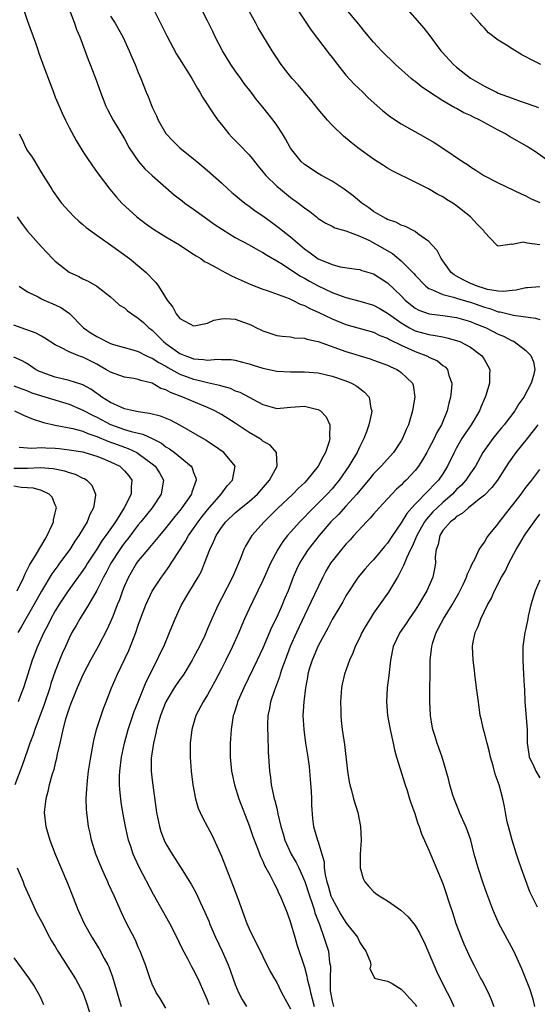
# Model space of a CAD drawing. Units: inches. Extents: x 2523000 to 2526000, y 1551000 to 1554000.
# Drawn here: x 2523076 to 2523151, y 1552539 to 1552681 of the extents above; entities that cross this region are included whole.
import ezdxf

# ---------------------------------------------------------------- set-up
doc = ezdxf.new("R2010")
doc.units = ezdxf.units.IN
doc.header["$MEASUREMENT"] = 0
doc.layers.add('LD25231551_2ft', color=104, linetype='Continuous')

msp = doc.modelspace()

# ---------------------------------------------------------------- linework, layer by layer
at = {"layer": 'LD25231551_2ft'}
for points, elevation in [([(2523076.43, 1552683), (2523077, 1552681.28), (2523078.14, 1552678.14), (2523078.51, 1552677), (2523078.65, 1552676.65), (2523079.34, 1552674.66), (2523080.27, 1552672.27), (2523080.73, 1552671), (2523081, 1552670.3), (2523081.55, 1552669), (2523081.99, 1552667.99), (2523082.46, 1552667), (2523083, 1552665.93), (2523084.02, 1552664.02), (2523085, 1552662.45), (2523085.57, 1552661.57), (2523086.38, 1552660.38), (2523087.21, 1552659.21), (2523088.89, 1552657), (2523089.85, 1552655.85), (2523090.63, 1552655), (2523092.78, 1552653), (2523094.05, 1552652.05), (2523095.22, 1552651.22), (2523097, 1552650.12), (2523098.97, 1552648.97), (2523100.16, 1552648.16), (2523101, 1552647.65), (2523101.38, 1552647.38), (2523102.03, 1552647), (2523102.57, 1552646.57), (2523103, 1552646.37), (2523104.36, 1552645.64), (2523105, 1552645.26), (2523106.48, 1552644.48), (2523107, 1552644.28), (2523107.86, 1552643.86), (2523109.26, 1552643.26), (2523111, 1552642.59), (2523111.61, 1552642.39), (2523114.78, 1552641.22), (2523115, 1552641.13), (2523115.28, 1552641), (2523116.4, 1552640.4), (2523117, 1552640.2), (2523117.77, 1552639.77), (2523119, 1552639.24), (2523121, 1552638.27), (2523123, 1552637.48), (2523127, 1552636.36), (2523127.91, 1552635.91), (2523129, 1552635.51), (2523129.3, 1552635.3), (2523131, 1552634.47), (2523131.93, 1552634.07), (2523133, 1552633.57), (2523134.57, 1552633), (2523134.86, 1552632.86), (2523135, 1552632.78), (2523136.21, 1552632.21), (2523137, 1552631.57), (2523137.35, 1552631.35), (2523137.67, 1552631), (2523137.88, 1552630.12), (2523138.3, 1552629), (2523138.27, 1552628.27), (2523138.13, 1552627), (2523137.88, 1552626.12), (2523137.64, 1552625), (2523136.8, 1552623), (2523136.12, 1552621.88), (2523135.74, 1552621), (2523135, 1552619.55), (2523134.7, 1552619), (2523134.08, 1552617.92), (2523133.48, 1552617), (2523133, 1552616.4), (2523131.71, 1552615), (2523131.33, 1552614.67), (2523131, 1552614.3), (2523130.32, 1552613.68), (2523129.65, 1552613), (2523127.8, 1552611), (2523127, 1552610.1), (2523126.5, 1552609.5), (2523125.99, 1552609), (2523124.13, 1552607), (2523123.6, 1552606.4), (2523123, 1552605.78), (2523122.34, 1552605), (2523121, 1552603.3), (2523120.79, 1552603), (2523120.12, 1552601.88), (2523119.67, 1552601), (2523119, 1552599.62), (2523118.47, 1552598.47), (2523117, 1552595.44), (2523115.86, 1552593), (2523114.95, 1552591), (2523114.2, 1552589), (2523113.76, 1552587.77), (2523113.52, 1552587), (2523113.42, 1552586.58), (2523112.66, 1552584.66), (2523112.11, 1552583), (2523111.97, 1552582.03), (2523111.74, 1552581), (2523111.69, 1552579.69), (2523111.69, 1552579), (2523111.73, 1552578.27), (2523111.77, 1552575.77), (2523111.96, 1552573), (2523112.09, 1552572.09), (2523112.22, 1552571), (2523112.53, 1552569.47), (2523112.64, 1552569), (2523112.74, 1552568.74), (2523113, 1552567.62), (2523113.13, 1552567.13), (2523113.17, 1552566.83), (2523113.6, 1552565), (2523113.94, 1552563.94), (2523114.15, 1552563), (2523115.07, 1552561), (2523115.79, 1552559.79), (2523116.19, 1552559), (2523117.06, 1552557.06), (2523117.72, 1552555), (2523118.13, 1552553.87), (2523118.39, 1552553), (2523118.51, 1552552.51), (2523119.07, 1552551.07), (2523119.17, 1552550.83), (2523119.83, 1552549), (2523120.46, 1552547), (2523120.65, 1552545.35), (2523120.72, 1552545), (2523120.76, 1552544.76), (2523120.71, 1552543), (2523120.73, 1552541.27), (2523120.76, 1552541), (2523121, 1552539.79), (2523121.2, 1552539)], 7064), ([(2523083, 1552683), (2523083.79, 1552681), (2523084.09, 1552680.09), (2523084.56, 1552679), (2523085.75, 1552675.75), (2523086.06, 1552675), (2523086.72, 1552673.28), (2523087, 1552672.53), (2523087.53, 1552671), (2523088.31, 1552669), (2523088.54, 1552668.54), (2523089.35, 1552667), (2523091, 1552664.26), (2523091.69, 1552663), (2523093.02, 1552661.02), (2523093.95, 1552659.95), (2523095, 1552659), (2523098.2, 1552656.2), (2523099.32, 1552655.32), (2523099.74, 1552655), (2523101, 1552654.11), (2523102.52, 1552653), (2523103.97, 1552651.97), (2523105.17, 1552651.17), (2523107, 1552650.05), (2523109, 1552648.96), (2523110.25, 1552648.25), (2523111, 1552647.87), (2523111.52, 1552647.52), (2523113, 1552646.69), (2523113.82, 1552646.18), (2523115.6, 1552645), (2523116.45, 1552644.45), (2523117, 1552644.18), (2523117.74, 1552643.74), (2523119, 1552643.06), (2523121, 1552642.1), (2523122.44, 1552641.56), (2523123, 1552641.37), (2523125, 1552640.85), (2523127, 1552640.25), (2523127.81, 1552639.81), (2523129, 1552639.13), (2523129.16, 1552639), (2523131, 1552637.7), (2523132.18, 1552637), (2523132.71, 1552636.71), (2523133, 1552636.58), (2523134.24, 1552636.24), (2523135, 1552636.02), (2523135.91, 1552635.91), (2523137, 1552635.67), (2523137.57, 1552635.57), (2523139, 1552635.18), (2523139.48, 1552635), (2523141, 1552634.2), (2523142.61, 1552633), (2523142.77, 1552632.77), (2523143, 1552632.35), (2523143.51, 1552631.51), (2523143.77, 1552631), (2523143.74, 1552630.26), (2523143.75, 1552629), (2523143.21, 1552627.21), (2523143.14, 1552627), (2523142.47, 1552625.53), (2523142.3, 1552625), (2523141.12, 1552623), (2523140.24, 1552621.76), (2523139.76, 1552621), (2523139, 1552619.67), (2523138.64, 1552619), (2523137.69, 1552617), (2523137, 1552615.93), (2523136.37, 1552615), (2523135.68, 1552614.32), (2523135, 1552613.55), (2523133, 1552611.52), (2523132.52, 1552611), (2523131.81, 1552610.19), (2523131, 1552608.84), (2523129.71, 1552607), (2523129, 1552605.92), (2523128.57, 1552605.43), (2523127, 1552603.51), (2523126.51, 1552603), (2523125.8, 1552602.2), (2523124.77, 1552601), (2523123.26, 1552598.74), (2523123, 1552598.31), (2523122.55, 1552597.45), (2523121, 1552594.88), (2523120.37, 1552593.63), (2523119, 1552591.07), (2523118.1, 1552589), (2523117.71, 1552587.71), (2523117.51, 1552587), (2523117.45, 1552586.55), (2523117.15, 1552585), (2523116.9, 1552583), (2523116.79, 1552581), (2523116.9, 1552579), (2523117.18, 1552577), (2523117.5, 1552575), (2523117.67, 1552573.67), (2523117.75, 1552573), (2523117.84, 1552571.84), (2523117.96, 1552570.04), (2523118.03, 1552569), (2523118.05, 1552568.05), (2523118.16, 1552566.16), (2523118.32, 1552565), (2523118.91, 1552563), (2523119, 1552562.76), (2523119.54, 1552561), (2523119.87, 1552559.87), (2523119.88, 1552559), (2523120, 1552558), (2523120.23, 1552557), (2523120.43, 1552556.43), (2523120.84, 1552555), (2523121, 1552554.6), (2523122.28, 1552552.28), (2523123, 1552551.11), (2523123.1, 1552551), (2523124.67, 1552549), (2523125, 1552548.26), (2523125.51, 1552547.51), (2523125.9, 1552547), (2523126.51, 1552545.49), (2523126.6, 1552545), (2523126.46, 1552544.46), (2523127, 1552543.41), (2523127.11, 1552543.11), (2523127.48, 1552543), (2523129, 1552542.65), (2523129.67, 1552542.33), (2523131, 1552541.52), (2523131.45, 1552541), (2523132.21, 1552540.21), (2523133, 1552539.34), (2523133.2, 1552539)], 7066), ([(2523095.2, 1552683), (2523096.22, 1552681), (2523097.14, 1552679.14), (2523098.53, 1552676.53), (2523099.29, 1552675.29), (2523100.75, 1552673), (2523101.56, 1552671.56), (2523101.91, 1552671), (2523102.29, 1552670.29), (2523103.87, 1552667.87), (2523104.48, 1552667), (2523105, 1552666.34), (2523106.08, 1552665), (2523106.53, 1552664.53), (2523107.52, 1552663.52), (2523109, 1552661.98), (2523109.44, 1552661.44), (2523109.77, 1552661), (2523110.32, 1552660.32), (2523111, 1552659.53), (2523111.23, 1552659.23), (2523111.43, 1552659), (2523113, 1552657.47), (2523113.55, 1552657), (2523115, 1552655.82), (2523116.15, 1552655), (2523117, 1552654.32), (2523117.78, 1552653.78), (2523118.74, 1552653), (2523118.89, 1552652.89), (2523119, 1552652.79), (2523120.11, 1552652.11), (2523121, 1552651.66), (2523121.41, 1552651.41), (2523123, 1552651), (2523125, 1552650.24), (2523126.42, 1552649.58), (2523127.52, 1552649), (2523129.75, 1552647.75), (2523131, 1552646.69), (2523132.65, 1552645), (2523132.82, 1552644.82), (2523133, 1552644.6), (2523134.55, 1552643), (2523135, 1552642.66), (2523135.5, 1552642.5), (2523137, 1552641.81), (2523138.56, 1552641.44), (2523139, 1552641.28), (2523140.75, 1552640.75), (2523141, 1552640.69), (2523143, 1552639.97), (2523143.77, 1552639.77), (2523145, 1552639.3), (2523145.28, 1552639.28), (2523147.2, 1552638.8), (2523150.39, 1552638.39), (2523151, 1552638.2)], 7070), ([(2523151, 1552642.9), (2523149.24, 1552642.76), (2523149, 1552642.77), (2523147.59, 1552642.41), (2523147, 1552642.38), (2523145.77, 1552642.23), (2523145, 1552642.28), (2523143.47, 1552642.53), (2523143, 1552642.66), (2523141.94, 1552643), (2523141.3, 1552643.3), (2523141, 1552643.41), (2523139.93, 1552643.93), (2523139, 1552644.47), (2523138.64, 1552644.64), (2523138.19, 1552645), (2523136.76, 1552647), (2523136.16, 1552648.16), (2523135.43, 1552649), (2523135, 1552649.47), (2523133.41, 1552650.59), (2523133, 1552650.91), (2523131.63, 1552651.63), (2523131, 1552651.83), (2523130.23, 1552652.23), (2523129, 1552652.65), (2523128.78, 1552652.78), (2523128.32, 1552653), (2523127, 1552653.8), (2523126.32, 1552654.32), (2523125.28, 1552655), (2523124.05, 1552656.05), (2523122.74, 1552657), (2523121, 1552658.18), (2523119.48, 1552659), (2523119, 1552659.28), (2523117, 1552660.59), (2523116.52, 1552661), (2523115, 1552662.92), (2523114.28, 1552664.28), (2523113.83, 1552665), (2523113, 1552666.26), (2523112.47, 1552667), (2523111, 1552668.86), (2523110.02, 1552670.02), (2523109.29, 1552671), (2523108.29, 1552672.29), (2523107.8, 1552673), (2523107, 1552674.11), (2523106.39, 1552675), (2523105.15, 1552677), (2523104.11, 1552679), (2523103.76, 1552679.76), (2523103, 1552681.31), (2523102.13, 1552683)], 7072), ([(2523151, 1552648.99), (2523149.21, 1552649.21), (2523149, 1552649.28), (2523148.65, 1552649.35), (2523147, 1552649.05), (2523146.92, 1552649.08), (2523146.35, 1552649), (2523145, 1552648.77), (2523144.86, 1552648.86), (2523144.75, 1552649), (2523143, 1552650.8), (2523142.91, 1552651), (2523141.95, 1552651.95), (2523141.01, 1552653), (2523139, 1552654.59), (2523138.44, 1552655), (2523137.54, 1552655.54), (2523137, 1552655.89), (2523136.26, 1552656.26), (2523134.93, 1552657.07), (2523133, 1552658.04), (2523129.67, 1552659.67), (2523129, 1552660.04), (2523128.41, 1552660.41), (2523127, 1552661.33), (2523124.72, 1552663), (2523123.74, 1552663.74), (2523122.65, 1552664.65), (2523121, 1552666.26), (2523120.33, 1552667), (2523119, 1552668.55), (2523117.92, 1552669.92), (2523117, 1552670.98), (2523116.09, 1552672.09), (2523115.22, 1552673), (2523115, 1552673.26), (2523113.65, 1552675), (2523113, 1552675.96), (2523112.33, 1552677), (2523110.33, 1552680.33), (2523109.99, 1552681), (2523109, 1552682.71)], 7074), ([(2523115.56, 1552683.56), (2523117.29, 1552681), (2523117.96, 1552679.96), (2523120.57, 1552676.57), (2523121, 1552676.03), (2523121.76, 1552675), (2523123, 1552673.48), (2523124.18, 1552672.18), (2523125.44, 1552671), (2523126.22, 1552670.22), (2523128.31, 1552668.31), (2523129.44, 1552667.44), (2523131, 1552666.43), (2523134.49, 1552664.49), (2523135.76, 1552663.76), (2523137, 1552662.94), (2523139.85, 1552661), (2523140.56, 1552660.56), (2523141, 1552660.24), (2523141.77, 1552659.77), (2523142.95, 1552659), (2523145, 1552657.94), (2523148.34, 1552656.34), (2523149, 1552656.07), (2523149.69, 1552655.69), (2523151, 1552655.07)], 7076), ([(2523153.91, 1552659.91), (2523150.41, 1552662.41), (2523149.5, 1552663), (2523149.19, 1552663.19), (2523146.62, 1552664.62), (2523146.04, 1552665), (2523145, 1552665.55), (2523142.34, 1552667), (2523141.42, 1552667.42), (2523141, 1552667.64), (2523140.06, 1552668.06), (2523139, 1552668.65), (2523138.76, 1552668.76), (2523137, 1552669.77), (2523135.1, 1552671), (2523133.85, 1552671.85), (2523133, 1552672.56), (2523132.74, 1552672.75), (2523132.43, 1552673), (2523130.15, 1552675), (2523128.14, 1552677), (2523127, 1552678.22), (2523125.75, 1552679.75), (2523125, 1552680.65), (2523124.85, 1552680.85), (2523123.05, 1552683)], 7078), ([(2523131.87, 1552683), (2523133.62, 1552681), (2523134.25, 1552680.25), (2523135.14, 1552679.14), (2523135.9, 1552678.1), (2523136.72, 1552677), (2523136.85, 1552676.85), (2523138.55, 1552675), (2523139, 1552674.61), (2523141, 1552673.06), (2523143, 1552671.88), (2523143.62, 1552671.62), (2523144.77, 1552671), (2523145, 1552670.89), (2523147, 1552670.15), (2523148.32, 1552669.68), (2523149.34, 1552669.34), (2523150.81, 1552668.81)], 7080), ([(2523089, 1552682), (2523089.64, 1552681), (2523090.14, 1552680.14), (2523090.76, 1552679), (2523091.69, 1552677), (2523092.07, 1552676.07), (2523092.55, 1552675), (2523093, 1552673.87), (2523093.37, 1552673), (2523094.15, 1552671), (2523094.41, 1552670.41), (2523095, 1552668.85), (2523095.61, 1552667.61), (2523095.89, 1552667), (2523097, 1552665.06), (2523098, 1552664), (2523099, 1552663), (2523101, 1552661.39), (2523101.44, 1552661), (2523103, 1552659.69), (2523105, 1552657.93), (2523105.99, 1552657), (2523106.53, 1552656.53), (2523107, 1552656.15), (2523107.61, 1552655.61), (2523108.4, 1552655), (2523109, 1552654.58), (2523109.9, 1552653.9), (2523111, 1552653.15), (2523112.24, 1552652.24), (2523113.4, 1552651.4), (2523113.88, 1552651), (2523115, 1552650.13), (2523116.67, 1552648.67), (2523117, 1552648.42), (2523117.83, 1552647.83), (2523119, 1552646.96), (2523121, 1552646.12), (2523122.18, 1552645.82), (2523124.55, 1552645.45), (2523125, 1552645.4), (2523125.29, 1552645.29), (2523127, 1552644.77), (2523129, 1552643.51), (2523131, 1552641.61), (2523131.58, 1552641), (2523132.34, 1552640.34), (2523133, 1552639.84), (2523133.54, 1552639.54), (2523135.01, 1552639.01), (2523137, 1552638.77), (2523139, 1552638.49), (2523141, 1552637.91), (2523141.64, 1552637.64), (2523143, 1552637.11), (2523143.27, 1552637), (2523145, 1552636.09), (2523145.77, 1552635.77), (2523147, 1552635.14), (2523147.1, 1552635.1), (2523147.31, 1552635), (2523149, 1552633.71), (2523149.74, 1552633), (2523150.1, 1552632.1), (2523150.31, 1552631), (2523150.12, 1552630.12), (2523149.79, 1552629), (2523148.7, 1552627), (2523147.99, 1552626.01), (2523147.39, 1552625), (2523145.88, 1552623), (2523145.46, 1552622.54), (2523145, 1552621.99), (2523144.21, 1552621), (2523143, 1552619.33), (2523142.79, 1552619), (2523141.7, 1552617), (2523141, 1552616), (2523140.33, 1552615), (2523139.7, 1552614.3), (2523139, 1552613.65), (2523138.38, 1552613), (2523137, 1552611.79), (2523136.16, 1552611), (2523135.58, 1552610.42), (2523134.62, 1552609.38), (2523134.36, 1552609), (2523133.24, 1552607), (2523132.58, 1552605.42), (2523132.35, 1552605), (2523131.73, 1552603.73), (2523131.45, 1552603), (2523131.34, 1552602.66), (2523131, 1552602.02), (2523130.66, 1552601.34), (2523130.44, 1552601), (2523129.16, 1552598.84), (2523127, 1552595.78), (2523126.48, 1552595), (2523125.92, 1552594.08), (2523125.31, 1552593), (2523125, 1552592.3), (2523124.35, 1552591), (2523123.99, 1552590.01), (2523123.53, 1552589), (2523122.8, 1552587), (2523122.46, 1552585.54), (2523122.37, 1552585), (2523122.21, 1552583), (2523122.26, 1552581.74), (2523122.25, 1552581), (2523122.32, 1552580.32), (2523122.48, 1552579), (2523122.81, 1552576.81), (2523123.21, 1552573), (2523123.46, 1552571.46), (2523123.56, 1552571), (2523123.79, 1552570.21), (2523124.09, 1552569), (2523124.71, 1552567), (2523125.12, 1552565), (2523125.18, 1552563), (2523125.06, 1552561), (2523125.07, 1552559), (2523125.5, 1552557.5), (2523125.75, 1552557), (2523126.31, 1552556.31), (2523127, 1552555.61), (2523127.33, 1552555.33), (2523127.78, 1552555), (2523129, 1552554.27), (2523130.93, 1552552.93), (2523131.97, 1552551.97), (2523133, 1552550.71), (2523133.63, 1552549.63), (2523133.92, 1552549), (2523134.29, 1552548.29), (2523135, 1552546.7), (2523135.68, 1552545), (2523136.1, 1552544.1), (2523136.6, 1552543), (2523137.65, 1552541), (2523138.11, 1552540.11), (2523138.61, 1552539)], 7068), ([(2523151.14, 1552675), (2523149.72, 1552675.72), (2523149, 1552676.13), (2523148.4, 1552676.4), (2523147, 1552677.26), (2523146.2, 1552677.8), (2523145, 1552678.55), (2523143.61, 1552679.61), (2523143, 1552680.28), (2523142.64, 1552680.64), (2523142.36, 1552681), (2523141, 1552682.5)], 7082), ([(2523075.79, 1552665), (2523076.2, 1552664.2), (2523076.73, 1552663), (2523077, 1552662.57), (2523077.65, 1552661.65), (2523078.03, 1552661), (2523078.41, 1552660.41), (2523079, 1552659.39), (2523080.49, 1552657), (2523080.69, 1552656.69), (2523081.51, 1552655.51), (2523081.92, 1552655), (2523083, 1552653.78), (2523083.75, 1552653), (2523084.39, 1552652.39), (2523085, 1552651.92), (2523085.49, 1552651.49), (2523087, 1552650.36), (2523089, 1552648.96), (2523091.72, 1552647), (2523093.52, 1552645.52), (2523094.12, 1552645), (2523094.57, 1552644.57), (2523095, 1552644.06), (2523095.52, 1552643.52), (2523095.91, 1552643), (2523097.17, 1552641), (2523097.97, 1552639.97), (2523098.48, 1552639), (2523099, 1552638.36), (2523100.43, 1552637.57), (2523101, 1552637.27), (2523101.33, 1552637.33), (2523103, 1552637.69), (2523103.92, 1552638.08), (2523105, 1552638.31), (2523105.66, 1552638.34), (2523107, 1552638.24), (2523109, 1552637.53), (2523109.37, 1552637.37), (2523110.08, 1552637), (2523110.71, 1552636.71), (2523111, 1552636.55), (2523113, 1552635.9), (2523113.77, 1552635.77), (2523115, 1552635.71), (2523115.57, 1552635.57), (2523117, 1552635.52), (2523117.37, 1552635.37), (2523119, 1552635.03), (2523123, 1552633.59), (2523126.51, 1552632.51), (2523127, 1552632.34), (2523129, 1552631.6), (2523129.4, 1552631.4), (2523130.36, 1552631), (2523130.76, 1552630.76), (2523131, 1552630.56), (2523132.63, 1552629), (2523132.72, 1552628.72), (2523132.97, 1552627), (2523132.66, 1552625.34), (2523132.63, 1552625), (2523132.04, 1552623), (2523131.71, 1552622.29), (2523131.18, 1552621), (2523131, 1552620.7), (2523129.86, 1552619), (2523128.1, 1552617), (2523127, 1552615.89), (2523126.26, 1552615), (2523125, 1552613.52), (2523124.59, 1552613), (2523123, 1552611.23), (2523121.94, 1552610.06), (2523120.83, 1552609), (2523119.12, 1552607), (2523117.55, 1552605), (2523117, 1552604.15), (2523116.28, 1552603), (2523115.88, 1552602.12), (2523115.4, 1552601), (2523114.65, 1552599), (2523114.14, 1552597.86), (2523113.8, 1552597), (2523113, 1552595.22), (2523112.26, 1552593.74), (2523111, 1552590.76), (2523110.19, 1552589), (2523108.24, 1552585), (2523107.62, 1552583.62), (2523107.35, 1552583), (2523107.28, 1552582.72), (2523106.8, 1552581.2), (2523106.72, 1552581), (2523106.66, 1552580.66), (2523106.41, 1552579), (2523106.34, 1552577.66), (2523106.29, 1552577), (2523106.27, 1552575), (2523106.45, 1552573), (2523106.55, 1552572.55), (2523106.91, 1552571), (2523107.54, 1552569), (2523109, 1552565.15), (2523109.54, 1552563.54), (2523110.28, 1552561.72), (2523110.66, 1552560.66), (2523111, 1552559.97), (2523111.27, 1552559.27), (2523111.44, 1552559), (2523111.99, 1552558.01), (2523112.66, 1552556.66), (2523113, 1552556.06), (2523113.33, 1552555.33), (2523113.5, 1552555), (2523114.32, 1552553), (2523114.51, 1552552.51), (2523115, 1552551.14), (2523115.61, 1552549), (2523115.93, 1552547.93), (2523117, 1552544.66), (2523117.36, 1552543.36), (2523117.41, 1552543), (2523117.76, 1552541.76), (2523117.86, 1552541), (2523118.12, 1552540.12), (2523118.4, 1552539)], 7062), ([(2523075.49, 1552653), (2523076.11, 1552652.11), (2523077, 1552650.96), (2523079, 1552648.71), (2523079.84, 1552647.84), (2523080.61, 1552647), (2523081, 1552646.62), (2523083, 1552645.04), (2523084.39, 1552644.39), (2523085, 1552644.07), (2523085.74, 1552643.74), (2523087.03, 1552643), (2523089, 1552641.45), (2523089.52, 1552641), (2523090.26, 1552640.26), (2523091, 1552639.87), (2523091.45, 1552639.45), (2523092.05, 1552639), (2523093, 1552638.41), (2523093.74, 1552637.74), (2523094.53, 1552637), (2523094.79, 1552636.79), (2523095, 1552636.64), (2523095.83, 1552635.83), (2523096.64, 1552635), (2523097, 1552634.73), (2523099, 1552633.31), (2523099.71, 1552633), (2523100.66, 1552632.66), (2523101, 1552632.52), (2523102.43, 1552632.43), (2523103, 1552632.32), (2523104.45, 1552632.45), (2523105, 1552632.4), (2523106.41, 1552632.41), (2523107, 1552632.33), (2523108.06, 1552632.06), (2523109, 1552631.8), (2523109.59, 1552631.59), (2523111, 1552631.17), (2523113, 1552630.74), (2523115, 1552630.63), (2523117, 1552630.66), (2523119, 1552630.49), (2523121, 1552630.02), (2523123, 1552629.32), (2523123.79, 1552629), (2523124.57, 1552628.57), (2523125, 1552628.21), (2523125.7, 1552627.7), (2523126.34, 1552627), (2523126.6, 1552625.4), (2523126.72, 1552625), (2523126.68, 1552624.68), (2523126.29, 1552623), (2523125.96, 1552621.96), (2523125.59, 1552621), (2523125, 1552619.85), (2523124.64, 1552619), (2523124, 1552618), (2523123.44, 1552617), (2523122.02, 1552615), (2523121.56, 1552614.44), (2523121, 1552613.77), (2523120.31, 1552613), (2523119, 1552611.68), (2523117.65, 1552610.35), (2523117, 1552609.65), (2523116.67, 1552609.33), (2523116.35, 1552609), (2523115, 1552607.49), (2523114.57, 1552607), (2523113.87, 1552606.13), (2523113.16, 1552605), (2523112.11, 1552603), (2523111, 1552600.49), (2523109.54, 1552597.54), (2523109, 1552596.41), (2523108.35, 1552595), (2523107.94, 1552594.06), (2523107.51, 1552593), (2523106.62, 1552591), (2523105.64, 1552589), (2523105, 1552587.75), (2523104.06, 1552585.94), (2523103, 1552583.99), (2523102.37, 1552583), (2523101.33, 1552581), (2523100.73, 1552579), (2523100.5, 1552577), (2523100.48, 1552576.48), (2523100.48, 1552575), (2523100.64, 1552573), (2523100.89, 1552571), (2523101.26, 1552569), (2523101.65, 1552567.65), (2523101.94, 1552567), (2523102.27, 1552566.27), (2523103, 1552564.95), (2523103.67, 1552563.67), (2523105, 1552560.72), (2523106.63, 1552556.63), (2523107.4, 1552554.6), (2523108.68, 1552551), (2523109, 1552550.23), (2523109.58, 1552549), (2523110.09, 1552548.09), (2523111, 1552546.2), (2523112.07, 1552544.07), (2523112.67, 1552543), (2523113, 1552542.46), (2523113.7, 1552541), (2523115, 1552538.66)], 7060), ([(2523075.79, 1552643), (2523077, 1552642.21), (2523078.54, 1552641.46), (2523079, 1552641.2), (2523079.41, 1552641), (2523081, 1552640.33), (2523081.88, 1552639.88), (2523083.05, 1552639.05), (2523085.09, 1552637), (2523086.21, 1552636.21), (2523087, 1552635.72), (2523087.51, 1552635.51), (2523088.42, 1552635), (2523089, 1552634.74), (2523089.4, 1552634.6), (2523092.19, 1552633.81), (2523093, 1552633.56), (2523094.11, 1552633), (2523094.72, 1552632.72), (2523095, 1552632.63), (2523095.97, 1552631.97), (2523097, 1552631.44), (2523097.27, 1552631.27), (2523099, 1552630.31), (2523101, 1552629.56), (2523101.48, 1552629.48), (2523103, 1552629.09), (2523104.71, 1552628.71), (2523105, 1552628.6), (2523106.26, 1552628.26), (2523107, 1552627.92), (2523107.69, 1552627.69), (2523111, 1552625.9), (2523113, 1552625.37), (2523114.49, 1552625.51), (2523115, 1552625.53), (2523117, 1552625.67), (2523118.74, 1552625.26), (2523119, 1552625.22), (2523119.34, 1552625), (2523120.16, 1552624.16), (2523120.67, 1552623), (2523120.63, 1552621.37), (2523120.69, 1552621), (2523120.59, 1552620.59), (2523120.07, 1552619), (2523119.66, 1552618.34), (2523118.98, 1552617), (2523117.36, 1552615), (2523117, 1552614.62), (2523116.17, 1552613.83), (2523115.35, 1552613), (2523113.1, 1552610.9), (2523112.11, 1552609.89), (2523111.17, 1552609), (2523109.39, 1552607), (2523108.51, 1552605.49), (2523108.27, 1552605), (2523107.81, 1552603.81), (2523107.46, 1552603), (2523107.31, 1552602.69), (2523106.59, 1552601), (2523105, 1552597.89), (2523104.53, 1552597), (2523103.62, 1552595), (2523103, 1552593.51), (2523102.59, 1552592.59), (2523101.83, 1552591), (2523101, 1552589.38), (2523100.8, 1552589), (2523099.57, 1552587), (2523099.34, 1552586.66), (2523099, 1552586.22), (2523098.17, 1552585), (2523096.97, 1552583), (2523096.2, 1552581), (2523095.85, 1552579.85), (2523095.63, 1552579), (2523095.54, 1552578.46), (2523095.18, 1552577), (2523094.87, 1552574.87), (2523094.85, 1552573), (2523095, 1552571.7), (2523095.64, 1552567), (2523096.05, 1552565), (2523096.28, 1552564.28), (2523096.75, 1552563), (2523097, 1552562.48), (2523097.89, 1552561), (2523098.34, 1552560.34), (2523099, 1552559.27), (2523099.11, 1552559.11), (2523100.65, 1552556.65), (2523101.35, 1552555.35), (2523101.94, 1552554.06), (2523102.63, 1552552.63), (2523103.23, 1552551.23), (2523103.31, 1552551), (2523104.17, 1552549), (2523105.12, 1552547), (2523105.98, 1552545), (2523106.26, 1552544.26), (2523106.69, 1552543), (2523107, 1552542.18), (2523107.5, 1552541), (2523108.02, 1552540.02), (2523108.63, 1552539)], 7058), ([(2523103.25, 1552539.25), (2523103, 1552539.93), (2523101.65, 1552543), (2523101, 1552544.29), (2523100.74, 1552544.74), (2523100.19, 1552545.81), (2523099.36, 1552547.36), (2523098.58, 1552549), (2523097.55, 1552551), (2523095.19, 1552555.19), (2523093.13, 1552559.13), (2523092.48, 1552560.48), (2523092.26, 1552561), (2523091.91, 1552562.09), (2523091.59, 1552563), (2523091.47, 1552563.47), (2523091.14, 1552565), (2523090.76, 1552567), (2523090.52, 1552568.52), (2523090.32, 1552570.32), (2523090.28, 1552571), (2523090.28, 1552572.28), (2523090.32, 1552573), (2523090.58, 1552575), (2523091, 1552577), (2523091.52, 1552579), (2523092.2, 1552581), (2523092.41, 1552581.59), (2523093, 1552582.99), (2523094.14, 1552585.86), (2523094.71, 1552587), (2523095, 1552587.62), (2523095.72, 1552589), (2523096.12, 1552589.88), (2523096.67, 1552591), (2523097.53, 1552593), (2523098.34, 1552595), (2523099, 1552596.45), (2523099.26, 1552597), (2523100.45, 1552599), (2523101, 1552599.88), (2523101.66, 1552601), (2523102.12, 1552601.88), (2523102.58, 1552603), (2523103.32, 1552605), (2523103.89, 1552606.11), (2523104.23, 1552607), (2523105, 1552608.14), (2523105.67, 1552609), (2523107, 1552610.28), (2523107.87, 1552611), (2523109, 1552611.91), (2523110.22, 1552613), (2523111.98, 1552615), (2523113.05, 1552617), (2523112.96, 1552619), (2523112.04, 1552620.04), (2523111, 1552620.62), (2523110.8, 1552620.8), (2523110.5, 1552621), (2523109, 1552621.9), (2523107, 1552623.22), (2523105, 1552624.46), (2523104.05, 1552625), (2523103, 1552625.49), (2523102.17, 1552625.83), (2523099.44, 1552627), (2523097.65, 1552627.65), (2523097, 1552628.02), (2523096.25, 1552628.25), (2523095, 1552628.99), (2523093.39, 1552629.39), (2523093, 1552629.54), (2523092.34, 1552629.66), (2523091, 1552629.85), (2523089, 1552630.58), (2523088.32, 1552631), (2523087.48, 1552631.48), (2523087, 1552631.74), (2523085, 1552632.74), (2523084.8, 1552632.8), (2523084.25, 1552633), (2523083, 1552633.52), (2523081.83, 1552634.17), (2523081, 1552634.55), (2523079.51, 1552635.51), (2523079, 1552635.77), (2523078.22, 1552636.22), (2523076.77, 1552636.77), (2523075, 1552637.4)], 7056), ([(2523097, 1552538.76), (2523096.14, 1552540.14), (2523095.58, 1552541), (2523095, 1552542.21), (2523094.7, 1552543), (2523094.03, 1552545), (2523093.27, 1552547), (2523093, 1552547.58), (2523092.58, 1552548.58), (2523091.22, 1552551.22), (2523090.56, 1552552.56), (2523089.51, 1552555), (2523088.71, 1552556.71), (2523088.6, 1552557), (2523088.28, 1552557.72), (2523087.68, 1552559), (2523086.87, 1552561), (2523086.24, 1552563), (2523086.03, 1552564.03), (2523085.8, 1552565), (2523085.54, 1552567), (2523085.51, 1552567.51), (2523085.48, 1552569), (2523085.58, 1552570.42), (2523085.59, 1552571), (2523085.65, 1552571.65), (2523085.82, 1552573), (2523086.12, 1552575), (2523086.57, 1552577.43), (2523086.98, 1552579), (2523087.63, 1552581), (2523087.98, 1552582.02), (2523088.37, 1552583), (2523089.13, 1552585), (2523089.98, 1552587), (2523091.61, 1552590.39), (2523092.39, 1552592.39), (2523092.65, 1552593), (2523093, 1552594.06), (2523093.34, 1552595), (2523094.08, 1552597), (2523095.02, 1552598.98), (2523096.36, 1552601), (2523096.64, 1552601.36), (2523097.47, 1552602.53), (2523097.75, 1552603), (2523099.04, 1552605), (2523099.83, 1552606.17), (2523100.27, 1552607), (2523101, 1552608.03), (2523101.65, 1552609), (2523102.23, 1552609.77), (2523103, 1552610.72), (2523104.98, 1552613), (2523105.83, 1552614.17), (2523106.63, 1552615), (2523107, 1552617), (2523105.35, 1552619), (2523103.97, 1552619.97), (2523103, 1552620.57), (2523102.75, 1552620.75), (2523101.5, 1552621.5), (2523099, 1552622.93), (2523097.64, 1552623.64), (2523096.23, 1552624.23), (2523094.64, 1552624.64), (2523093, 1552624.87), (2523092.31, 1552625), (2523091, 1552625.31), (2523090.47, 1552625.53), (2523089, 1552626.21), (2523087.74, 1552627), (2523087.32, 1552627.32), (2523087, 1552627.52), (2523086.13, 1552628.13), (2523085, 1552628.75), (2523084.83, 1552628.83), (2523083, 1552629.4), (2523081, 1552629.85), (2523079.64, 1552630.36), (2523079, 1552630.58), (2523078.71, 1552630.71), (2523078.17, 1552631), (2523077.48, 1552631.48), (2523077, 1552631.78), (2523076.21, 1552632.21), (2523075, 1552632.76)], 7054), ([(2523075, 1552628.62), (2523076.17, 1552628.17), (2523077, 1552627.88), (2523077.63, 1552627.63), (2523079, 1552627.17), (2523083, 1552625.96), (2523085, 1552625.11), (2523086.37, 1552624.37), (2523087, 1552624.08), (2523089, 1552623.04), (2523091, 1552622.33), (2523091.97, 1552622.03), (2523093.65, 1552621.65), (2523095, 1552621.03), (2523096.33, 1552620.33), (2523097, 1552619.82), (2523097.52, 1552619.52), (2523098.22, 1552619), (2523100.63, 1552617), (2523100.77, 1552616.77), (2523101, 1552616.1), (2523101.33, 1552615.33), (2523101.38, 1552615), (2523100.73, 1552613.27), (2523100.67, 1552613), (2523099.28, 1552611), (2523099, 1552610.63), (2523098.27, 1552609.73), (2523097, 1552608.11), (2523096.05, 1552607), (2523095.58, 1552606.42), (2523094.36, 1552605), (2523093, 1552603.34), (2523092.76, 1552603), (2523091.59, 1552601), (2523091, 1552599.73), (2523090.7, 1552599), (2523090.26, 1552597.74), (2523089.95, 1552597), (2523089.3, 1552595.3), (2523089.14, 1552594.86), (2523088.52, 1552593.48), (2523087.21, 1552591), (2523086.09, 1552589), (2523085.05, 1552587), (2523084.17, 1552585), (2523083.58, 1552583.58), (2523083.36, 1552583), (2523083.27, 1552582.73), (2523083, 1552582.06), (2523082.48, 1552580.48), (2523082.09, 1552579), (2523081.92, 1552578.08), (2523081.64, 1552577), (2523081.25, 1552575.25), (2523081.17, 1552574.83), (2523081, 1552574.15), (2523080.78, 1552573.22), (2523080.57, 1552572.57), (2523080.14, 1552571), (2523079.94, 1552570.06), (2523079.62, 1552569), (2523079.43, 1552567.43), (2523079.4, 1552567), (2523079.65, 1552565), (2523080.22, 1552563), (2523080.98, 1552561), (2523082.79, 1552556.79), (2523083.47, 1552555), (2523084.26, 1552553), (2523085.2, 1552551), (2523086.3, 1552549), (2523087.33, 1552547.33), (2523088.08, 1552545.92), (2523088.59, 1552545), (2523088.72, 1552544.72), (2523089.29, 1552543.29), (2523090.18, 1552540.18), (2523090.53, 1552539)], 7052), ([(2523075.12, 1552625), (2523076.39, 1552624.39), (2523077, 1552624.14), (2523077.79, 1552623.79), (2523079, 1552623.44), (2523079.32, 1552623.32), (2523081, 1552622.96), (2523083.53, 1552622.47), (2523085, 1552622.05), (2523085.73, 1552621.73), (2523087, 1552621.3), (2523088.61, 1552620.61), (2523090.09, 1552620.09), (2523091, 1552619.74), (2523091.56, 1552619.56), (2523092.78, 1552619), (2523093, 1552618.87), (2523095, 1552617.38), (2523095.44, 1552617), (2523096.05, 1552616.05), (2523096.63, 1552615), (2523096.39, 1552613.61), (2523096.31, 1552613), (2523094.98, 1552611), (2523093.38, 1552609), (2523093, 1552608.55), (2523091.48, 1552606.52), (2523091, 1552605.95), (2523090.6, 1552605.4), (2523090.31, 1552605), (2523089.01, 1552603), (2523088.35, 1552601.65), (2523087.98, 1552601), (2523087, 1552599.06), (2523085.79, 1552597), (2523084.56, 1552595), (2523084.01, 1552593.99), (2523083.41, 1552593), (2523083, 1552592.19), (2523082.46, 1552591), (2523082.02, 1552589.98), (2523081.62, 1552589), (2523081, 1552587.4), (2523080.38, 1552585.62), (2523080.2, 1552585), (2523079.39, 1552582.6), (2523078.03, 1552579), (2523077.79, 1552578.21), (2523077.34, 1552577), (2523077, 1552576), (2523076.2, 1552573.8), (2523075.14, 1552571)], 7050), ([(2523150.75, 1552623), (2523149.17, 1552621), (2523147.53, 1552619), (2523146.5, 1552617.5), (2523144.91, 1552615), (2523144.08, 1552613.92), (2523143, 1552612.83), (2523142.26, 1552612.26), (2523140.69, 1552611), (2523139.81, 1552610.19), (2523139, 1552609.76), (2523138.62, 1552609.38), (2523138.11, 1552609), (2523137, 1552607.71), (2523136.55, 1552607), (2523136.31, 1552605.69), (2523136.05, 1552605), (2523135.91, 1552603.91), (2523135.93, 1552603), (2523135.81, 1552602.19), (2523135.56, 1552601), (2523134.7, 1552599), (2523133.5, 1552597), (2523133, 1552596.22), (2523132.14, 1552595), (2523131.69, 1552594.31), (2523130.79, 1552593), (2523129.83, 1552591), (2523129.43, 1552589), (2523129.2, 1552586.8), (2523128.97, 1552585), (2523128.85, 1552583), (2523129.03, 1552581), (2523129.38, 1552579), (2523129.81, 1552577), (2523130.04, 1552576.04), (2523130.33, 1552575), (2523131.54, 1552571), (2523131.83, 1552570.17), (2523132.21, 1552569), (2523132.39, 1552568.39), (2523132.9, 1552567), (2523133.41, 1552565.41), (2523133.58, 1552565), (2523133.92, 1552563.92), (2523135, 1552561.59), (2523137, 1552556.77), (2523137.46, 1552555.46), (2523137.88, 1552554.12), (2523138.45, 1552552.45), (2523138.9, 1552551), (2523139.65, 1552549), (2523140.05, 1552548.05), (2523141, 1552545.94), (2523141.47, 1552545), (2523142.51, 1552543), (2523142.69, 1552542.69), (2523143.55, 1552541), (2523143.99, 1552539.99), (2523144.36, 1552539)], 7070), ([(2523075.77, 1552619.77), (2523077.63, 1552619.63), (2523079, 1552619.71), (2523079.66, 1552619.66), (2523081, 1552619.61), (2523081.56, 1552619.56), (2523083, 1552619.4), (2523083.34, 1552619.34), (2523085, 1552619.08), (2523085.29, 1552619), (2523087, 1552618.47), (2523087.89, 1552618.11), (2523089, 1552617.64), (2523090.32, 1552617), (2523090.68, 1552616.68), (2523091, 1552616.35), (2523091.63, 1552615.63), (2523092.08, 1552615), (2523091.96, 1552614.04), (2523091.97, 1552613), (2523090.98, 1552611), (2523089.72, 1552609), (2523088.32, 1552607), (2523087.75, 1552606.25), (2523087, 1552605.04), (2523085.67, 1552603), (2523085.42, 1552602.58), (2523085, 1552601.95), (2523082.85, 1552599), (2523081.54, 1552597), (2523081, 1552596.12), (2523080.37, 1552595), (2523079.92, 1552594.08), (2523079.34, 1552593), (2523078.43, 1552591), (2523077.66, 1552589), (2523077.03, 1552587), (2523076.43, 1552585), (2523076.05, 1552584.05), (2523075.66, 1552583)], 7048), ([(2523075, 1552616.75), (2523076.74, 1552616.74), (2523077, 1552616.73), (2523078.85, 1552616.85), (2523080.7, 1552616.7), (2523082.35, 1552616.35), (2523083, 1552616.09), (2523083.86, 1552615.86), (2523085, 1552615.3), (2523085.22, 1552615.22), (2523085.57, 1552615), (2523086.27, 1552614.27), (2523086.83, 1552613), (2523086.83, 1552612.83), (2523086.53, 1552611), (2523085.98, 1552610.02), (2523085.59, 1552609), (2523084.41, 1552607), (2523083.82, 1552606.18), (2523083.12, 1552605), (2523081.63, 1552603), (2523081.35, 1552602.65), (2523080.52, 1552601.48), (2523079.02, 1552598.98), (2523077.91, 1552597), (2523076.76, 1552595), (2523076.14, 1552593.86), (2523075.61, 1552593)], 7046), ([(2523150.32, 1552539), (2523150.06, 1552540.06), (2523149.55, 1552541.55), (2523148.42, 1552544.42), (2523147.26, 1552547), (2523145.09, 1552551), (2523145, 1552551.21), (2523144.45, 1552552.45), (2523144.22, 1552553), (2523143.34, 1552555.34), (2523142.81, 1552556.81), (2523142.09, 1552559), (2523141.54, 1552561), (2523141.03, 1552563.03), (2523140.51, 1552564.51), (2523140.31, 1552565), (2523139.43, 1552567), (2523139.32, 1552567.32), (2523138.64, 1552569), (2523138.47, 1552569.53), (2523138.03, 1552571), (2523137.84, 1552571.85), (2523136.9, 1552575), (2523136.19, 1552577), (2523135.86, 1552578.14), (2523135.57, 1552579), (2523135.48, 1552579.48), (2523135.23, 1552581), (2523135.12, 1552583), (2523135.13, 1552585), (2523135.16, 1552586.84), (2523135.15, 1552587.15), (2523135.18, 1552589), (2523135.38, 1552590.62), (2523135.39, 1552591), (2523135.55, 1552591.55), (2523136.02, 1552593), (2523137.08, 1552595), (2523138.34, 1552597), (2523139.33, 1552598.67), (2523139.95, 1552599.95), (2523140.44, 1552601), (2523140.55, 1552601.45), (2523141, 1552602.36), (2523141.19, 1552602.81), (2523141.68, 1552603.68), (2523142.26, 1552605), (2523143, 1552606.05), (2523143.34, 1552606.66), (2523143.6, 1552607), (2523145, 1552608.7), (2523145.21, 1552609), (2523148.3, 1552613), (2523149, 1552613.95), (2523149.85, 1552615), (2523151, 1552616.56)], 7072), ([(2523075.49, 1552599), (2523076.44, 1552601), (2523076.6, 1552601.4), (2523077.27, 1552602.73), (2523078.14, 1552604.14), (2523079.52, 1552606.48), (2523079.84, 1552607), (2523080.56, 1552608.56), (2523080.74, 1552609), (2523080.75, 1552609.25), (2523081, 1552610.28), (2523081.12, 1552610.88), (2523081.16, 1552611), (2523081.14, 1552611.14), (2523081, 1552611.45), (2523080.56, 1552612.56), (2523080.11, 1552613), (2523079, 1552613.51), (2523077.84, 1552613.84), (2523077, 1552613.87), (2523076.07, 1552613.93), (2523075, 1552614.12)], 7044), ([(2523150.68, 1552553.32), (2523149.58, 1552555.58), (2523148.31, 1552559), (2523148, 1552560), (2523147.64, 1552561), (2523147.02, 1552563), (2523146.48, 1552565), (2523146.32, 1552565.68), (2523146.05, 1552567), (2523145.9, 1552567.9), (2523145.66, 1552569), (2523145.12, 1552571), (2523144.56, 1552572.56), (2523144.27, 1552573.73), (2523143.89, 1552575), (2523143.73, 1552575.73), (2523143.39, 1552577), (2523143, 1552578.53), (2523142.86, 1552579), (2523142.54, 1552580.54), (2523142.42, 1552581), (2523142.14, 1552583), (2523141.99, 1552583.99), (2523141.89, 1552585), (2523141.61, 1552587), (2523141.56, 1552587.56), (2523141.37, 1552589), (2523141.31, 1552591), (2523141.36, 1552591.36), (2523141.69, 1552593), (2523142.13, 1552593.87), (2523142.48, 1552595), (2523143.44, 1552597), (2523144.03, 1552597.97), (2523144.48, 1552599), (2523145.5, 1552601), (2523146.07, 1552601.93), (2523146.53, 1552603), (2523147.59, 1552605), (2523148.15, 1552605.85), (2523148.81, 1552607), (2523149, 1552607.28), (2523150.21, 1552609), (2523151, 1552610.07)], 7074), ([(2523151, 1552600.57), (2523150.34, 1552599), (2523149.72, 1552597), (2523149.34, 1552595.34), (2523149.28, 1552595), (2523149.26, 1552594.74), (2523149, 1552593.56), (2523148.86, 1552593), (2523148.55, 1552591), (2523148.54, 1552589), (2523148.68, 1552587), (2523148.76, 1552585.24), (2523148.8, 1552584.8), (2523148.87, 1552583), (2523149.19, 1552579), (2523149.18, 1552577), (2523149.43, 1552575.43), (2523149.47, 1552575), (2523149.99, 1552573.99), (2523150.43, 1552573), (2523151, 1552572.02)], 7076), ([(2523075.48, 1552559), (2523076.35, 1552557), (2523076.53, 1552556.53), (2523078.37, 1552552.37), (2523079, 1552551.26), (2523080.19, 1552549), (2523080.48, 1552548.48), (2523081, 1552547.65), (2523081.37, 1552547), (2523083.93, 1552543), (2523084.98, 1552541), (2523085.51, 1552539.51), (2523086.34, 1552537)], 7050), ([(2523075, 1552546.03), (2523077.15, 1552543.15), (2523077.95, 1552541.95), (2523078.67, 1552540.67), (2523079, 1552539.94), (2523079.31, 1552539.31)], 7048)]:
    msp.add_lwpolyline(points, dxfattribs=dict(at, elevation=elevation))

doc.saveas('drawing.dxf')
